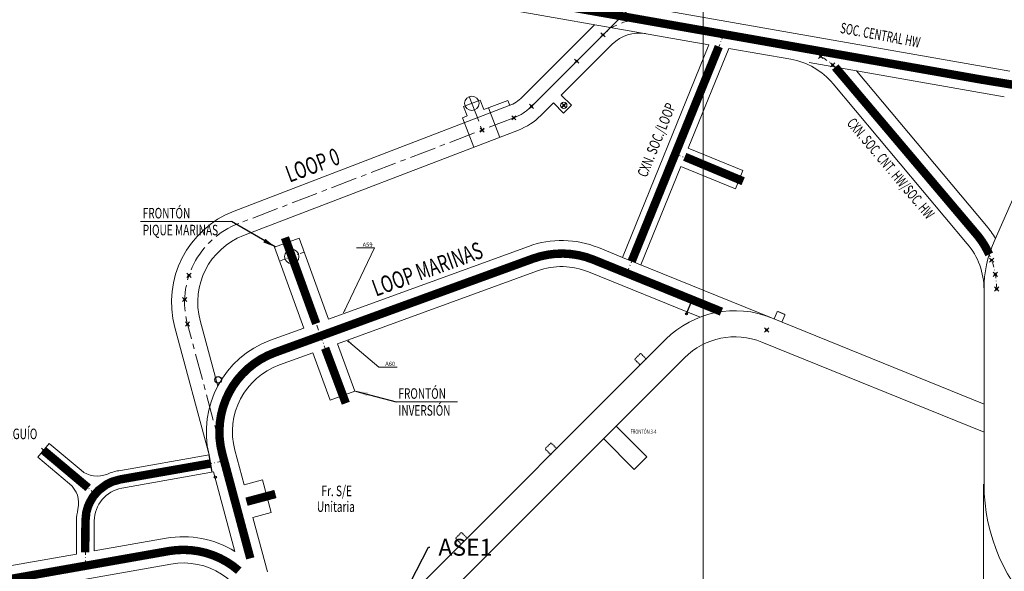
# Model space of a CAD drawing. Units: metres. Extents: x -1230 to 1400, y -600 to 2200.
# Drawn here: x 238 to 471, y 1016 to 1147 of the extents above; entities that cross this region are included whole.
import ezdxf
from ezdxf import colors
from ezdxf.entities.mleader import LeaderData, LeaderLine
from ezdxf.enums import TextEntityAlignment as Align
from ezdxf.math import Vec2, Vec3

# ---------------------------------------------------------------- set-up
doc = ezdxf.new("R2010")
doc.units = ezdxf.units.M
doc.header["$LTSCALE"] = 5
doc.header["$PDMODE"] = 35
doc.header["$PDSIZE"] = 0.5
for name, pattern in [('CENTER', [2, 1.25, -0.25, 0.25, -0.25]), ('CONTINUA', [0]), ('DASHDOT2', [0.5, 0.25, -0.125, 0, -0.125]), ('DASHED2', [0.375, 0.25, -0.125])]:
    doc.linetypes.add(name, pattern=pattern)
doc.layers.add('ACARREO', color=6, linetype='Continuous')
doc.layers.add('MENSURA SEPTIEMBRE 2018', color=6, linetype='Continuous')
for name, color, linetype, lineweight in [('Coordenadas', 8, 'Continuous', 9), ('DACITA-ACARREO-DISEÑO', 3, 'Continuous', 13), ('EJE PROYECTO', 1, 'CENTER', 13), ('ESTACIONES LIBRES', 7, 'Continuous', 13), ('LEADER', 1, 'Continuous', 13), ('MIN_RN_NV ACARREO_ALTERNATIVA-1', 3, 'Continuous', 13), ('MIN_RN_NV ACARREO_OOTT', 98, 'Continuous', 13), ('MIN_RN_NV ACARREO_OOTT_EJES', 1, 'DASHDOT2', 13), ('MIN_RN_NV PRODUCCIÓN OOTT', 72, 'Continuous', 13), ('O-196', 253, 'Continuous', 13), ('PROYECTO', 3, 'Continuous', 13), ('PUNTO-ACARREO-OOTT', 7, 'Continuous', 13), ('PUNTOS PROYECTYO ACARREO', 7, 'Continuous', 13), ('TEN-7 T-E', 7, 'Continuous', 18), ('TEXTO PAPER SPACE', 7, 'Continuous', 13)]:
    doc.layers.add(name, color=color, linetype=linetype, lineweight=lineweight)
doc.styles.add('1-1000', font='romans.shx', dxfattribs={"width": 0.8, "height": 2.5})
doc.dimstyles.new('ISO-25', dxfattribs={"dimtxt": 2.5, "dimasz": 2.5, "dimexe": 1.25, "dimexo": 0.625, "dimtad": 1, "dimtxsty": 'Standard', "dimcen": 2.5, "dimadec": 0, "dimazin": 0, "dimtfac": 1, "dimtmove": 0, "dimatfit": 3, "dimfxl": 1, "dimarcsym": 0})

# ---------------------------------------------------------------- blocks, each defined once
blk = doc.blocks.new('PTO VACIADO')
at = {"layer": 'EJE PROYECTO'}
blk.add_line((1.2, -1.2), (-4.82, 4.82), dxfattribs=at)
at = {"layer": 'MIN_RN_NV ACARREO_ALTERNATIVA-1'}
for p, q in [((0.64, 4.03), (-4.67, 9.33)), ((4.1, 7.5), (3.18, 8.41)), ((-4.03, -0.64), (-9.33, 4.67)), ((1.48, 1.48), (-0.21, 3.18)), ((-3.18, 0.21), (-4.03, -0.64)), ((-3.18, 0.21), (-1.48, -1.48)), ((-1.2, -1.2), (1.2, 1.2)), ((1.2, 1.2), (1.48, 1.48)), ((-1.48, -1.48), (-1.2, -1.2))]:
    blk.add_line(p, q, dxfattribs=at)
blk.add_lwpolyline([(-0.21, 3.18), (4.1, 7.5)], dxfattribs=at)
blk.add_circle((0, 0), 1.7, dxfattribs=at)

msp = doc.modelspace()

# ---------------------------------------------------------------- linework, layer by layer
for p, q in [((396, 1077.455), (397.35365, 1080.79054)), ((283.64567, 1039.92564), (282.91635, 1044.06184))]:
    msp.add_line(p, q)
for centre, radius in [((396, 1077.455), 0.22916), ((315.984, 1070.903), 0.11635), ((285.073, 1061.829), 0.77152), ((284.4, 1038.748), 0.2542)]:
    msp.add_circle(centre, radius)
msp.add_point((292.04, 1021.92))
at = {"layer": 'ACARREO', "color": 2}
msp.add_line((364.51845, 1127.43825), (361.49952, 1124.41932), dxfattribs=at)
msp.add_lwpolyline([(364.51845, 1127.43825), (361.49952, 1124.41932)], dxfattribs=at)
at = {"layer": 'ACARREO'}
msp.add_lwpolyline([(364.51845, 1127.43825), (361.49952, 1124.41932)], dxfattribs=at)
at = {"layer": 'Coordenadas'}
msp.add_line((400, -600), (400, 2200), dxfattribs=at)
at = {"layer": 'DACITA-ACARREO-DISEÑO', "linetype": 'DASHED2', "ltscale": 0.025}
for p, q in [((416.76997, 1076.22083), (417.55446, 1078.06055)), ((419.39418, 1077.27606), (417.55446, 1078.06055)), ((418.60969, 1075.43634), (419.39418, 1077.27606)), ((385.14534, 1068.0909), (383.7288, 1066.67901)), ((385.14068, 1065.26248), (383.7288, 1066.67901)), ((386.55722, 1066.67436), (385.14534, 1068.0909)), ((363.93213, 1046.8777), (362.51559, 1045.46581)), ((363.92748, 1044.04927), (362.51559, 1045.46581)), ((365.34402, 1045.46116), (363.93213, 1046.8777)), ((342.71893, 1025.66449), (341.30239, 1024.25261)), ((342.71428, 1022.83607), (341.30239, 1024.25261)), ((344.13081, 1024.24795), (342.71893, 1025.66449))]:
    msp.add_line(p, q, dxfattribs=at)
at = {"layer": 'DACITA-ACARREO-DISEÑO'}
for p, q in [((416.18377, 1076.49431), (466.51918, 1056.06682)), ((309.42383, 989.68472), (391.16306, 1071.42395)), ((413.85231, 1070.74938), (466.51918, 1049.37572)), ((334.15075, 1005.64352), (395.54712, 1067.03989))]:
    msp.add_line(p, q, dxfattribs=at)
for points in [[(386.63757, 1043.56394), (379.35437, 1050.84714)], [(383.66772, 1040.5941), (376.38452, 1047.87729)], [(383.66772, 1040.5941), (386.63757, 1043.56394)], [(466.42564, 954.13746), (466.41908, 1037.07023)]]:
    msp.add_lwpolyline(points, dxfattribs=at)
for radius in [23.1, 16.9]:
    msp.add_arc((407.49722, 1055.08978), radius, 67.9113369, 135, dxfattribs=at)
at = {"layer": 'EJE PROYECTO', "linetype": 'CONTINUA'}
msp.add_line((359.30749, 1126.61135), (573.18096, 1340.48482), dxfattribs=at)
at = {"layer": 'EJE PROYECTO'}
for p, q in [((355.12262, 1123.89367), (289.9595, 1098.87989)), ((286.5084, 1042.56282), (277.80834, 1075.0319))]:
    msp.add_line(p, q, dxfattribs=at)
for centre, radius, start, end in [((384.74136, 1135.07466), 12, 80, 135), ((350.82221, 1135.09663), 12, 291, 315), ((297.12686, 1080.20828), 20, 111, 195)]:
    msp.add_arc(centre, radius, start, end, dxfattribs=at)
at = {"layer": 'ESTACIONES LIBRES', "ltscale": 0.2}
for p, q in [((322.1218, 1093.07488), (314.764, 1077.648)), ((317.81511, 1093.07488), (322.1218, 1093.07488)), ((315.984, 1070.903, 1), (323.16089, 1064.83536, 2074.351)), ((323.16089, 1064.83536, 2074.351), (327.46758, 1064.83536, 2074.351))]:
    msp.add_line(p, q, dxfattribs=at)
for points in [[(314.764, 1077.648, 0, 0.35, 0), (315.12857, 1078.42221, 0.4, 0.4, 0)], [(315.984, 1070.903, 0, 0.35, 0), (316.64267, 1070.35669, 0.4, 0.4, 0)]]:
    msp.add_lwpolyline(points, format="xyseb", dxfattribs=at)
at = {"layer": 'LEADER'}
for points in [[(288.19589, 1099.30581), (266.69589, 1099.30581)], [(288.19589, 1099.30581), (266.69589, 1099.30581)], [(341.77553, 1056.56601), (327.27553, 1056.56601)], [(341.77553, 1056.56601), (327.27553, 1056.56601)]]:
    msp.add_lwpolyline(points, dxfattribs=at)
at = {"layer": 'MIN_RN_NV ACARREO_OOTT'}
for p, q in [((267.01059, 1171.16671), (472.60587, 1134.91471)), ((320.76201, 1155.39324), (401.31236, 1141.19004)), ((401.31236, 1141.19004), (380.87266, 1090.82453)), ((406.04593, 1140.35538), (396.43909, 1116.68316)), ((406.04593, 1140.35538), (420.73706, 1137.76494)), ((425.05817, 1137.00301), (471.32644, 1128.84467)), ((467.11481, 1098.29067), (436.29365, 1135.02189)), ((462.56533, 1094.06704), (430.74855, 1131.9848)), ((396.43909, 1116.68316), (409.41154, 1111.41859)), ((394.6717, 1112.32813), (385.22769, 1089.05714)), ((394.6717, 1112.32813), (407.64414, 1107.06356)), ((409.41154, 1111.41859), (407.64414, 1107.06356)), ((298.40187, 1093.24324), (304.22797, 1095.36377)), ((304.22797, 1095.36377), (311.20518, 1076.19404)), ((298.40187, 1093.24324), (305.37908, 1074.07351)), ((311.20518, 1076.19404), (358.58684, 1093.43955)), ((380.87266, 1090.82453), (375.17405, 1093.13718)), ((416.18377, 1076.49431), (380.87266, 1090.82453)), ((313.3257, 1070.36794), (360.70737, 1087.61346)), ((399.26016, 1076.67127), (372.8426, 1087.39224)), ((297.45877, 1071.19075), (305.37908, 1074.07351)), ((313.3257, 1070.36794), (317.42994, 1059.09163)), ((299.5793, 1065.36466), (307.49961, 1068.24742)), ((307.49961, 1068.24742), (311.60385, 1056.97111)), ((311.60385, 1056.97111), (317.42994, 1059.09163)), ((242.3565, 1043.47711), (245.0562, 1046.6945)), ((252.57385, 1040.38644), (245.0562, 1046.6945)), ((291.22947, 1036.92104), (289.03529, 1045.10981)), ((249.87414, 1037.16906), (242.3565, 1043.47711)), ((261.52236, 1040.2895), (282.90525, 1044.05988)), ((262.25168, 1036.15331), (283.98943, 1039.98626)), ((289.04537, 1021.11725), (283.98943, 1039.98626)), ((295.57614, 1038.08572), (291.22947, 1036.92104)), ((297.64669, 1030.35832), (295.57614, 1038.08572)), ((297.64669, 1030.35832), (293.30002, 1029.19363)), ((296.75972, 1016.28187), (293.30002, 1029.19363)), ((251.5235, 1020.53173), (251.5235, 1028.37332)), ((255.7235, 1021.2723), (255.7235, 1028.37332)), ((255.7235, 1021.2723), (272.78584, 1024.28085)), ((229.21813, 1016.60524), (251.5235, 1020.53173)), ((200.32412, 1005.20825), (273.86245, 1018.17504))]:
    msp.add_line(p, q, dxfattribs=at)
msp.add_circle((302.51199, 1091.01458), 1.7, dxfattribs=at)
for centre, radius, start, end in [((417.8024, 1121.12169), 16.9, 40, 80), ((449.41918, 1083.44228), 23.1, 30.9930098, 40), ((366.48751, 1071.73265), 23.1, 67.9113369, 110), ((449.61918, 1083.20393), 16.9, 0, 40), ((366.48751, 1071.73265), 16.9, 67.9113369, 110), ((305.35944, 1049.48386), 23.1, 110, 193.5800789), ((305.35944, 1049.48386), 16.9, 110, 195), ((256.43057, 1044.98271), 6, 230, 293.4157157), ((263.6235, 1028.37332), 12.1, 100, 113.4157157), ((246.01741, 1032.57279), 6, 346.5842843, 50), ((263.6235, 1028.37332), 7.9, 100, 180), ((263.6235, 1028.37332), 12.1, 166.5842843, 180), ((276.79711, 1001.53179), 23.1, 57.9791585, 100), ((276.79711, 1001.53179), 16.9, 15, 100)]:
    msp.add_arc(centre, radius, start, end, dxfattribs=at)
at = {"layer": 'MIN_RN_NV ACARREO_OOTT_EJES'}
for p, q in [((266.47228, 1168.11381), (471.96887, 1131.87921)), ((404.87131, 1143.71032), (381.88445, 1087.06837)), ((464.83789, 1096.18146), (433.12329, 1133.97744)), ((393.37788, 1115.38934), (408.52784, 1109.24107)), ((393.37788, 1115.38934), (408.52784, 1109.24107)), ((301.31492, 1094.3035), (314.5169, 1058.03137)), ((299.59894, 1089.95432), (305.42504, 1092.07484)), ((255.96306, 1034.8012), (243.70635, 1045.0858)), ((261.88702, 1038.2214), (286.5084, 1042.56282)), ((253.6235, 1017.75419), (253.6235, 1028.37332))]:
    msp.add_line(p, q, dxfattribs=at)
at = {"layer": 'MIN_RN_NV ACARREO_OOTT_EJES', "linetype": 'CONTINUA'}
msp.add_line((266.47228, 1168.11381), (471.96887, 1131.87921), dxfattribs=at)
at = {"layer": 'MIN_RN_NV ACARREO_OOTT_EJES'}
for centre, radius, start, end in [((417.8024, 1121.12169), 20, 40, 80), ((449.517, 1083.3257), 20, 0.0037159, 40), ((263.6235, 1028.37332), 10, 100, 180)]:
    msp.add_arc(centre, radius, start, end, dxfattribs=at)
at = {"layer": 'MIN_RN_NV PRODUCCIÓN OOTT', "ltscale": 0.2}
msp.add_circle((302.51199, 1091.01458), 1.7, dxfattribs=at)
at = {"layer": 'O-196', "const_width": 2}
for points in [[(486.95208, 1135.21951), (485.97253, 1134.5723), (484.35193, 1133.73192), (482.44025, 1132.83979), (480.14612, 1132.1365), (479.66351, 1132.04711), (479.66351, 1132.04711), (479.66351, 1132.04711), (479.66351, 1132.04711), (477.26882, 1131.65899), (474.0457, 1131.62416), (465.80608, 1132.96588), (455.958, 1134.70236), (446.10992, 1136.43884), (434.52464, 1138.47626), (434.52464, 1138.47626), (358.83842, 1151.82179)], [(403.67929, 1140.77308), (383.05018, 1089.94083)], [(467.75574, 1091.53231), (466.83735, 1093.32598), (466.05421, 1094.57384), (465.67873, 1095.10697), (465.26721, 1095.65173), (464.83789, 1096.18146), (431.2699, 1135.90772)], [(395.61573, 1114.6543), (409.45444, 1108.86503)], [(308.29213, 1075.13377), (300.89915, 1095.49459)], [(310.41265, 1069.30768), (315.305, 1056.267)], [(254.27581, 1036.21697), (243.72155, 1045.07305)], [(283.27985, 1041.99354), (261.88702, 1038.2214), (260.03379, 1037.70681), (258.6235, 1037.03358), (256.66736, 1035.55772), (255.46904, 1034.16165), (254.6511, 1032.76078), (254.22658, 1031.79353), (253.83575, 1030.42266), (253.6235, 1028.37332), (253.6235, 1027.19964)], [(298.63347, 1034.76383), (291.78178, 1032.92792)], [(253.6235, 1028.37332), (253.56559, 1020.91408)]]:
    msp.add_lwpolyline(points, dxfattribs=at)
for points in [[(404.30746, 1077.96849), (374.00832, 1090.26471, 0.185739228), (359.6471, 1090.5265), (298.51904, 1068.27771, 0.388878732), (286.04092, 1044.30747), (292.685, 1019.51146)], [(289.95245, 1016.59622, 0.226872298), (273.32415, 1021.22795), (208.23026, 1009.75014)]]:
    msp.add_lwpolyline(points, format="xyb", dxfattribs=at)
at = {"layer": 'PROYECTO'}
for p, q in [((368.76109, 1126.87257), (366.35693, 1129.27673)), ((354.01168, 1126.78777), (288.84856, 1101.77398)), ((364.51845, 1127.43825), (361.49952, 1124.41932)), ((366.92262, 1125.03409), (364.51845, 1127.43825)), ((366.42764, 1126.30688), (367.4883, 1127.36754)), ((356.23357, 1120.99957), (291.07044, 1095.98579)), ((284.95941, 1060.32123), (280.80271, 1075.83424)), ((282.89824, 1044.05864), (274.81397, 1074.22956))]:
    msp.add_line(p, q, dxfattribs=at)
for points in [[(374.27035, 1145.95827), (357.11546, 1128.80338)], [(378.44811, 1141.36791), (366.35693, 1129.27673)], [(364.51845, 1127.43825), (361.49952, 1124.41932)], [(368.76109, 1126.87257), (366.92262, 1125.03409)]]:
    msp.add_lwpolyline(points, dxfattribs=at)
msp.add_circle((366.95797, 1126.83721), 0.75, dxfattribs=at)
for centre, radius, start, end in [((384.74136, 1135.07466), 8.9, 80, 135), ((350.82221, 1135.09663), 8.9, 291, 315), ((350.82221, 1135.09663), 15.1, 291, 315), ((297.12686, 1080.20828), 23.1, 111, 195), ((297.12686, 1080.20828), 16.9, 111, 195)]:
    msp.add_arc(centre, radius, start, end, dxfattribs=at)
msp.add_point((366.95797, 1126.83721), dxfattribs=at)
at = {"layer": 'PUNTO-ACARREO-OOTT'}
for p in [(404.87131, 1143.71032), (421.27536, 1140.81785), (424.6428, 1139.91554), (427.8024, 1138.4422), (430.65815, 1136.44258), (433.12329, 1133.97744), (393.37788, 1115.38934), (393.37788, 1115.38934), (408.52784, 1109.24107), (408.52784, 1109.24107), (464.83789, 1096.18146), (301.31492, 1094.3035), (363.19419, 1091.45964), (366.85203, 1091.72933), (370.49761, 1091.32651), (466.83735, 1093.32598), (302.51199, 1091.01458), (359.6471, 1090.5265), (374.00832, 1090.26471), (468.31063, 1090.16672), (381.88445, 1087.06837), (469.21299, 1086.79962), (469.517, 1083.327), (415.01804, 1073.62185), (309.35239, 1072.22073), (298.51904, 1068.27771), (292.17252, 1064.52065), (287.61922, 1058.71883), (314.5169, 1058.03137), (285.47831, 1051.66119), (243.70635, 1045.0858), (286.04092, 1044.30747), (286.5084, 1042.56282), (261.88702, 1038.2214), (258.6235, 1037.03358), (255.96306, 1034.8012), (254.22658, 1031.79353), (253.6235, 1028.37332), (292.03974, 1021.91959), (273.32415, 1021.22795), (280.69892, 1021.1475), (253.6235, 1017.75419), (287.5431, 1018.39962)]:
    msp.add_point(p, dxfattribs=at)
at = {"layer": 'PUNTOS PROYECTYO ACARREO'}
for p in [(376.25608, 1143.55994), (370.02325, 1137.32711), (359.30749, 1126.61135), (355.12262, 1123.89367), (347.61423, 1120.96784), (278.17149, 1086.58746), (277.13672, 1080.83649), (277.80834, 1075.0319)]:
    msp.add_point(p, dxfattribs=at)
at = {"layer": 'TEN-7 T-E'}
for p, q in [((468.89672, 1094.60135), (544.21261, 1265.41395)), ((466.51918, 1083.3032), (466.51918, 1037.07023))]:
    msp.add_line(p, q, dxfattribs=at)
for centre, radius, start, end in [((494.51918, 1083.3032), 28, 156.2060231, 180), ((509.51918, 1037.07023), 43, 180, 227.3449886)]:
    msp.add_arc(centre, radius, start, end, dxfattribs=at)

# ---------------------------------------------------------------- block references
at = {"layer": 'PROYECTO', "xscale": -1, "rotation": 246.000000000001}
msp.add_blockref('PTO VACIADO', (345.1716, 1127.3311), dxfattribs=at)

# ---------------------------------------------------------------- texts
at = {"layer": 'DACITA-ACARREO-DISEÑO', "style": '1-1000', "width": 0.7}
msp.add_text('FRONTÓN 3-4', height=1, rotation=359.7665754, dxfattribs=at).set_placement((385.83892, 1049.53632), align=Align.MIDDLE_CENTER)
at = {"layer": 'ESTACIONES LIBRES', "ltscale": 0.2, "char_height": 1, "attachment_point": 1}
for s, insert in [('A59', (319.30646, 1094.34034)), ('A60', (324.65225, 1066.10081, 2074.351))]:
    msp.add_mtext_dynamic_manual_height_columns(s, width=4.4781323, gutter_width=12.5, heights=[0], dxfattribs=dict(at, insert=insert))
at = {"layer": 'TEXTO PAPER SPACE', "style": '1-1000'}
for s, height, rotation, width, p in [('SOC. CENTRAL HW', 2.5, 349.4285073, 0.65, (441.96027, 1143.50242)), ('CXN. SOC./LOOP', 2.5, 67.9113369, 0.7, (388.90991, 1118.65623)), ('CXN. SOC. CNT. HW/SOC. HW', 2.5, 310, 0.65, (444.41273, 1111.90101)), ('LOOP 0', 4, 20.4141631, 0.7, (307.44461, 1112.67723)), ('LOOP MARINAS', 4, 20, 0.7, (334.62714, 1088.06548)), ('LOOP MARINAS', 4, 20, 0.7, (334.62714, 1088.06548)), ('Fr. S/E', 2.5, 359.8531429, 0.7, (313.1468, 1035.49614)), ('Unitaria', 2.5, 359.8531429, 0.7, (312.96131, 1031.76971))]:
    msp.add_text(s, height=height, rotation=rotation, dxfattribs=dict(at, width=width)).set_placement(p, align=Align.MIDDLE_CENTER)
at = {"layer": 'TEXTO PAPER SPACE', "style": '1-1000', "width": 0.7}
for s, p in [('FRONTÓN', (267.19589, 1101.30581)), ('FRONTÓN', (267.19589, 1101.30581)), ('PIQUE MARINAS', (267.19589, 1097.30581)), ('PIQUE MARINAS', (267.19589, 1097.30581)), ('FRONTÓN', (327.77553, 1058.56601)), ('FRONTÓN', (327.77553, 1058.56601)), ('INVERSIÓN', (327.77553, 1054.56601)), ('INVERSIÓN', (327.77553, 1054.56601)), ('EST. CARGUÍO', (226.43631, 1049.00015))]:
    msp.add_text(s, height=2.5, dxfattribs=at).set_placement(p, align=Align.MIDDLE_LEFT)

# ---------------------------------------------------------------- leaders
at = {"layer": 'LEADER'}
for points in [[(298.5882, 1093.30581), (288.19589, 1099.30581)], [(298.5882, 1093.30581), (288.19589, 1099.30581)], [(317.61627, 1059.1542), (327.27553, 1056.56601)], [(317.61627, 1059.1542), (327.27553, 1056.56601)]]:
    msp.add_leader(points, dimstyle='ISO-25', override={"dimasz": 3, "dimgap": 0.625, "dimtad": 0}, dxfattribs=at)
at = {"layer": 'MENSURA SEPTIEMBRE 2018'}
ml = msp.add_multileader_mtext('Standard', dxfattribs=at)
ml.set_content('ASE1', color=256)
ml.set_leader_properties()
ml.build(insert=Vec2(0, 0))
ml.multileader.update_dxf_attribs({"text_right_attachment_type": 6, "dogleg_length": 0.36})
ctx = ml.context
ctx.base_point, ctx.plane_origin = Vec3(335.2347, 1022.13997), Vec3(326.303, 1005.4)
ctx.right_attachment = 6
notes = []
notes.append((ctx, [(0, (1, 1, 0), (334.8747, 1022.13997), (1, 0), 0.36, [(0, [(326.303, 1005.4)], 0, [])])]))
ctx.mtext.insert, ctx.mtext.flow_direction = Vec3(337.2347, 1024.13997), 5
for ctx, leaders in notes:
    for number, flags, end, landing, length, lines in leaders:
        leader = LeaderData()
        leader.index, (leader.has_last_leader_line, leader.has_dogleg_vector, leader.attachment_direction) = number, flags
        leader.last_leader_point, leader.dogleg_vector, leader.dogleg_length = Vec3(end), Vec3(landing), length
        for number, points, colour, breaks in lines:
            line = LeaderLine()
            line.index, line.vertices, line.color, line.breaks = number, Vec3.list(points), colors.encode_raw_color(colour), breaks
            leader.lines.append(line)
        ctx.leaders.append(leader)

doc.saveas('drawing.dxf')
